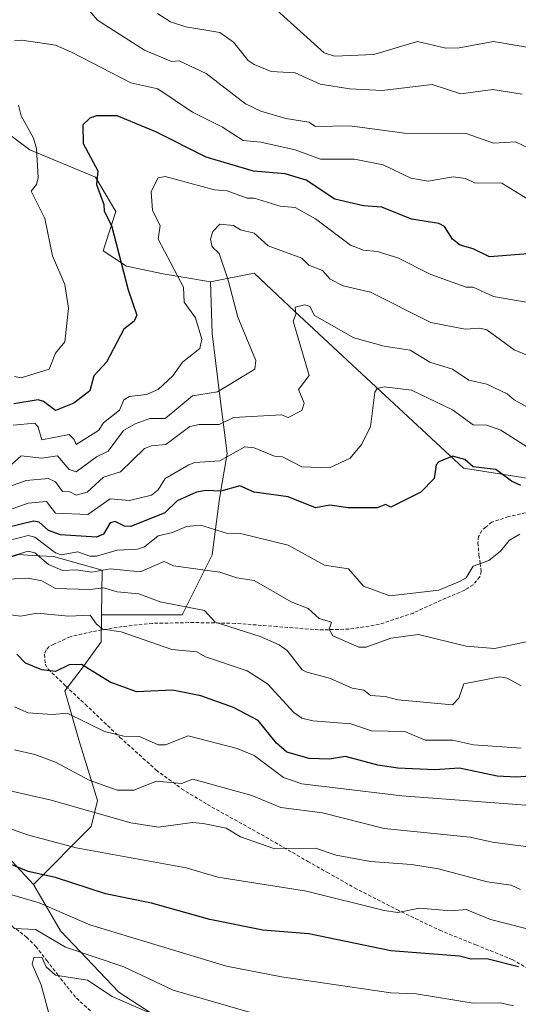
# Model space of a CAD drawing. Units: metres. Extents: x 607196 to 610637, y 4745461 to 4747828.
# Drawn here: x 608505 to 608650, y 4746243 to 4746531 of the extents above; entities that cross this region are included whole.
import ezdxf

# ---------------------------------------------------------------- set-up
doc = ezdxf.new("R2010")
doc.units = ezdxf.units.M
doc.header["$MEASUREMENT"] = 0
doc.linetypes.add('TRAZOSX2', pattern=[1.5, 1, -0.5])
for name, color, linetype, lineweight in [('Arbolado forestal CxS', 92, 'Continuous', 0), ('Curva de nivel maestra', 36, 'Continuous', 30), ('Curva de nivel normal', 36, 'Continuous', 0), ('Pastizal CxS', 92, 'Continuous', 0), ('Roquedo CxS', 135, 'Continuous', 0), ('Senda', 19, 'TRAZOSX2', 0)]:
    doc.layers.add(name, color=color, linetype=linetype, lineweight=lineweight)

# ---------------------------------------------------------------- blocks, each defined once
blk = doc.blocks.new('*U184')
at = {"layer": 'Curva de nivel normal', "color": 36, "linetype": 'Continuous', "lineweight": 0}
blk.add_polyline3d([(608655.09, 4746404.45, 720), (608645.21, 4746410.73, 720), (608641.09, 4746412.25, 720), (608637.09, 4746412.31, 720), (608631.09, 4746416.67, 720), (608619.09, 4746422.45, 720), (608611.09, 4746423.46, 720), (608609.09, 4746422.95, 720), (608608.36, 4746421.88, 720), (608607.09, 4746411.69, 720), (608604.5, 4746406.61, 720), (608601.14, 4746402.61, 720), (608595.09, 4746399.75, 720), (608587.09, 4746400.07, 720), (608581.43, 4746402.95, 720), (608579.09, 4746403.15, 720), (608573.09, 4746405.55, 720), (608570.37, 4746405.89, 720), (608563.09, 4746401.77, 720), (608555.75, 4746401.27, 720), (608554.07, 4746400.61, 720), (608547.09, 4746396.66, 720), (608545.09, 4746393.33, 720), (608543.09, 4746391.78, 720), (608536.71, 4746390.23, 720), (608531.09, 4746390.64, 720), (608524.54, 4746386.06, 720), (608515.09, 4746386.53, 720), (608512.42, 4746389.94, 720), (608507.09, 4746389.4, 720), (608501.09, 4746387.3, 720)], dxfattribs=at)

msp = doc.modelspace()

# ---------------------------------------------------------------- linework, layer by layer
at = {"layer": 'Arbolado forestal CxS', "color": 92, "linetype": 'Continuous', "lineweight": 0}
for points in [[(608409.59, 4746617.55, 627.52), (608408.39, 4746594.95, 635), (608429.05, 4746590.75, 648.03), (608430.18, 4746571.64, 656.28), (608436.92, 4746548.03, 667.99), (608462.21, 4746526.68, 682.82), (608507.6, 4746492.68, 695.1), (608526.79, 4746484.76, 700.43), (608532.67, 4746474.7, 701.44), (608529.06, 4746463.21, 699.08), (608535.83, 4746458.68, 700.98), (608546.51, 4746456.43, 704.1), (608560.39, 4746454.16, 708.44)], [(608667.15, 4746394.45, 725.45), (608634.29, 4746399.61, 726.36), (608607.29, 4746424.71, 720.17), (608585.02, 4746445.49, 715.34), (608573.14, 4746456.63, 713.06), (608560.39, 4746454.16, 708.44), (608546.51, 4746456.43, 704.1), (608535.83, 4746458.68, 700.98), (608529.06, 4746463.21, 699.08), (608532.67, 4746474.7, 701.44), (608526.79, 4746484.76, 700.43), (608507.6, 4746492.68, 695.1), (608462.21, 4746526.68, 682.82), (608436.92, 4746548.03, 667.99)], [(608381.53, 4746543.02, 664.74), (608375.24, 4746507.56, 682.35), (608373.82, 4746478.32, 692.2), (608375.52, 4746466.39, 696.45), (608371.13, 4746453.23, 704.98), (608364.55, 4746443.36, 712.87), (608365.65, 4746431.3, 718.4), (608368.36, 4746415.97, 727.45), (608379.03, 4746402.48, 734.3), (608398.48, 4746393.91, 737.85), (608406.2, 4746393.91, 737.69), (608412.19, 4746390.68, 739.54), (608415.01, 4746393.36, 738.07), (608421.66, 4746399.71, 732.85), (608443.4, 4746379.91, 740.27), (608461.08, 4746371.57, 742.34), (608477.21, 4746366.38, 740.92), (608484.25, 4746370.37, 737.74), (608493.68, 4746371.01, 739.76), (608504.36, 4746374.38, 737.77), (608508.42, 4746374.16, 737.04), (608514.47, 4746373.82, 734.96), (608528.72, 4746369.86, 738.33), (608528.54, 4746356.74, 744.75)], [(608799.96, 4746528.18, 692.59), (608795.57, 4746521.36, 692.24), (608789.5, 4746517.5, 691.3), (608775.69, 4746518.05, 687.98), (608762.99, 4746520.26, 683.84), (608757.47, 4746516.39, 681.09), (608757.15, 4746508.87, 681.91), (608766.52, 4746473.69, 691.72), (608756.51, 4746451.43, 699.77), (608742.41, 4746439.55, 703.42), (608720.13, 4746429.16, 709.8), (608705.82, 4746409.91, 718.07), (608697.12, 4746402.18, 721.07), (608667.15, 4746394.45, 725.45), (608634.29, 4746399.61, 726.36), (608607.29, 4746424.71, 720.17), (608585.02, 4746445.49, 715.34), (608573.14, 4746456.63, 713.06), (608560.39, 4746454.16, 708.44)], [(608799.96, 4746528.18, 692.59), (608795.57, 4746521.36, 692.24), (608789.5, 4746517.5, 691.3), (608775.69, 4746518.05, 687.98), (608762.99, 4746520.26, 683.84), (608757.47, 4746516.39, 681.09), (608757.15, 4746508.87, 681.91), (608766.52, 4746473.69, 691.72), (608756.51, 4746451.43, 699.77), (608742.41, 4746439.55, 703.42), (608720.13, 4746429.16, 709.8), (608705.82, 4746409.91, 718.07), (608697.12, 4746402.18, 721.07), (608667.15, 4746394.45, 725.45), (608634.29, 4746399.61, 726.36), (608607.29, 4746424.71, 720.17), (608585.02, 4746445.49, 715.34), (608573.14, 4746456.63, 713.06), (608560.39, 4746454.16, 708.44)], [(608552.46, 4746234.21, 792.08), (608533.58, 4746246.48, 790.06), (608516.58, 4746264.42, 784.22), (608508.62, 4746277.89, 778.67), (608525.54, 4746294.88, 768.28), (608527.31, 4746302.53, 764.62), (608521.93, 4746320.22, 757.3), (608517.78, 4746334.5, 753.21), (608522.85, 4746341.19, 750.9), (608528.44, 4746348.9, 747.65), (608528.54, 4746356.74, 744.75), (608541.09, 4746356.74, 742.76), (608552.05, 4746356.74, 741.53), (608560.82, 4746374.28, 734.34), (608563.02, 4746390.73, 727.59), (608565.21, 4746403.89, 722.03), (608563.02, 4746421.43, 712.92), (608560.83, 4746438.98, 707.02), (608560.39, 4746454.16, 708.44), (608573.14, 4746456.63, 713.06), (608585.02, 4746445.49, 715.34), (608607.29, 4746424.71, 720.17), (608634.29, 4746399.61, 726.36), (608667.15, 4746394.45, 725.45)], [(608560.39, 4746454.16, 708.44), (608560.83, 4746438.98, 707.02), (608563.02, 4746421.43, 712.92), (608565.21, 4746403.89, 722.03), (608563.02, 4746390.73, 727.59), (608560.82, 4746374.28, 734.34), (608552.05, 4746356.74, 741.53), (608541.09, 4746356.74, 742.76), (608528.54, 4746356.74, 744.75)], [(608256.97, 4746425.06, 728.2), (608275.11, 4746416.06, 731.39), (608286, 4746406.88, 736.44), (608343.81, 4746373, 753), (608374.02, 4746363.56, 757.56), (608383.74, 4746363.56, 757.45), (608385.35, 4746363.56, 757.41), (608402.34, 4746360.73, 755.9), (608425.95, 4746356.95, 754.44), (608442, 4746344.68, 757.14), (608454.27, 4746330.51, 762.18), (608466.54, 4746317.3, 767.08), (608479.76, 4746305.02, 770.7), (608494.87, 4746292.75, 773.37), (608508.62, 4746277.89, 778.67)], [(608504.36, 4746374.38, 737.77), (608508.42, 4746374.16, 737.04), (608514.47, 4746373.82, 734.96), (608528.72, 4746369.86, 738.33), (608528.54, 4746356.74, 744.75), (608528.44, 4746348.9, 747.65), (608522.85, 4746341.19, 750.9), (608517.78, 4746334.5, 753.21), (608521.93, 4746320.22, 757.3), (608527.31, 4746302.53, 764.62), (608525.54, 4746294.88, 768.28), (608508.62, 4746277.89, 778.67), (608508.62, 4746277.89, 778.67), (608494.87, 4746292.75, 773.37)], [(608528.54, 4746356.74, 744.75), (608528.44, 4746348.9, 747.65), (608522.85, 4746341.19, 750.9), (608517.78, 4746334.5, 753.21), (608521.93, 4746320.22, 757.3), (608527.31, 4746302.53, 764.62), (608525.54, 4746294.88, 768.28), (608508.62, 4746277.89, 778.67)], [(608528.54, 4746356.74, 744.75), (608528.44, 4746348.9, 747.65), (608522.85, 4746341.19, 750.9), (608517.78, 4746334.5, 753.21), (608521.93, 4746320.22, 757.3), (608527.31, 4746302.53, 764.62), (608525.54, 4746294.88, 768.28), (608508.62, 4746277.89, 778.67)], [(608508.62, 4746277.89, 778.67), (608516.58, 4746264.42, 784.22), (608533.58, 4746246.48, 790.06), (608552.46, 4746234.21, 792.08), (608573.23, 4746218.16, 796.26), (608573.61, 4746217.72, 796.4), (608579.84, 4746210.61, 798.91), (608593.93, 4746179.65, 808.59)]]:
    msp.add_polyline3d(points, dxfattribs=at)
at = {"layer": 'Curva de nivel maestra', "color": 36, "linetype": 'Continuous', "lineweight": 30}
for points in [[(608674.4, 4746463.92, 700), (608641.88, 4746461.4, 700), (608637.09, 4746463.79, 700), (608633.32, 4746464.84, 700), (608631.04, 4746466.56, 700), (608628.76, 4746470.28, 700), (608627.09, 4746471.22, 700), (608619.09, 4746472.45, 700), (608610.41, 4746475.93, 700), (608605.09, 4746476.35, 700), (608596.74, 4746478.26, 700), (608588.3, 4746483.82, 700), (608582.18, 4746485.7, 700), (608572.95, 4746486.47, 700), (608559.09, 4746490.59, 700), (608544.43, 4746497.95, 700), (608533.09, 4746502.61, 700), (608527.09, 4746502.61, 700), (608525.09, 4746501.94, 700), (608523.09, 4746500.07, 700), (608523.13, 4746494.61, 700), (608527.46, 4746486.61, 700), (608527.07, 4746482.59, 700), (608529.18, 4746476.7, 700), (608529.3, 4746474.82, 700), (608531.46, 4746470.61, 700), (608536.28, 4746451.8, 700), (608538.89, 4746444.41, 700), (608538.06, 4746442.61, 700), (608535.09, 4746440.33, 700), (608529.97, 4746430.61, 700), (608526.29, 4746426.61, 700), (608525.09, 4746422.26, 700), (608520.49, 4746418.61, 700), (608515.09, 4746416.5, 700), (608511.6, 4746419.12, 700), (608510.06, 4746419.58, 700), (608502.95, 4746418.47, 700)], [(608651.07, 4746394.59, 725), (608648.29, 4746395.81, 725), (608643.75, 4746399.27, 725), (608637.09, 4746400.01, 725), (608634.66, 4746402.18, 725), (608631.09, 4746403.16, 725), (608627.09, 4746401.53, 725), (608626.32, 4746400.61, 725), (608625.69, 4746396.61, 725), (608621.8, 4746392.61, 725), (608613.09, 4746388.2, 725), (608611.49, 4746389.01, 725), (608609.09, 4746388.09, 725), (608600.56, 4746388.08, 725), (608595.26, 4746388.78, 725), (608591.09, 4746388.04, 725), (608583.09, 4746391.25, 725), (608573.09, 4746392.61, 725), (608568.98, 4746394.5, 725), (608563.43, 4746392.95, 725), (608559.09, 4746393.15, 725), (608556.29, 4746392.61, 725), (608550.6, 4746390.12, 725), (608547.01, 4746386.61, 725), (608537.09, 4746382.57, 725), (608535.21, 4746382.73, 725), (608532.54, 4746384.06, 725), (608531.09, 4746383.63, 725), (608529.09, 4746380.35, 725), (608527.09, 4746379.52, 725), (608516.59, 4746380.11, 725), (608513.09, 4746381.42, 725), (608510.36, 4746383.88, 725), (608508.66, 4746384.18, 725), (608500.64, 4746382.16, 725)], [(608656.31, 4746309.83, 750), (608649.79, 4746309.31, 750), (608644.1, 4746309.62, 750), (608633.09, 4746311.91, 750), (608625.9, 4746311.42, 750), (608615.09, 4746311.98, 750), (608609.3, 4746312.82, 750), (608599.83, 4746315.35, 750), (608595.02, 4746314.54, 750), (608589.2, 4746314.72, 750), (608582.68, 4746316.61, 750), (608579.7, 4746319.22, 750), (608574.31, 4746325.83, 750), (608567.09, 4746329.63, 750), (608557.58, 4746333.1, 750), (608549.25, 4746334.77, 750), (608538.78, 4746334.3, 750), (608531.09, 4746337.09, 750), (608522.68, 4746342.2, 750), (608519.09, 4746342.1, 750), (608515.09, 4746340.23, 750), (608511.12, 4746340.64, 750), (608506.31, 4746342.61, 750), (608503.78, 4746345.3, 750)], [(608650.32, 4746253.84, 775), (608641.09, 4746256.15, 775), (608636.55, 4746256.07, 775), (608633.09, 4746256.94, 775), (608613.09, 4746258.53, 775), (608589.09, 4746263.55, 775), (608575.65, 4746264.61, 775), (608560.14, 4746267.66, 775), (608543.09, 4746272.42, 775), (608529.65, 4746275.17, 775), (608515.09, 4746280, 775), (608507.09, 4746281.76, 775), (608497.93, 4746285.45, 775)]]:
    msp.add_polyline3d(points, dxfattribs=at)
at = {"layer": 'Curva de nivel normal', "color": 36, "linetype": 'Continuous', "lineweight": 0}
for points in [[(608655.09, 4746522.3, 680), (608643.09, 4746524.35, 680), (608633.04, 4746522.56, 680), (608629.09, 4746522.46, 680), (608620.88, 4746524.4, 680), (608608.07, 4746520.61, 680), (608596.58, 4746520.1, 680), (608593.59, 4746521.11, 680), (608577.76, 4746535.28, 680)], [(608653.58, 4746493.1, 690), (608649.5, 4746495.02, 690), (608643.09, 4746494.64, 690), (608635.09, 4746497.47, 690), (608617.09, 4746497.6, 690), (608601.09, 4746499.74, 690), (608591.09, 4746499.56, 690), (608589.09, 4746500.8, 690), (608582.38, 4746501.9, 690), (608575.09, 4746503.99, 690), (608570.63, 4746506.15, 690), (608559.09, 4746515.04, 690), (608551.21, 4746518.73, 690), (608549.02, 4746518.54, 690), (608541.09, 4746521.86, 690), (608527.4, 4746530.61, 690), (608525.09, 4746533.23, 690)], [(608651.47, 4746508.99, 685), (608642.87, 4746510.39, 685), (608633.52, 4746509.04, 685), (608625.09, 4746511.79, 685), (608610.52, 4746510.04, 685), (608601.09, 4746510.51, 685), (608592.42, 4746511.94, 685), (608585.09, 4746515.26, 685), (608578.09, 4746515.61, 685), (608573.09, 4746517.66, 685), (608571.34, 4746518.86, 685), (608567.09, 4746524.22, 685), (608563.09, 4746527.05, 685), (608553.19, 4746528.71, 685), (608548.65, 4746530.17, 685), (608544.87, 4746532.61, 685)], [(608653.09, 4746478.33, 695), (608645.49, 4746483.01, 695), (608637.53, 4746483.05, 695), (608634.86, 4746484.38, 695), (608631.3, 4746484.82, 695), (608624, 4746483.52, 695), (608618.9, 4746484.42, 695), (608610.81, 4746488.33, 695), (608602.48, 4746490, 695), (608592.46, 4746489.98, 695), (608585.09, 4746492.67, 695), (608575.09, 4746494.93, 695), (608569.88, 4746495.4, 695), (608563.86, 4746499.38, 695), (608555.09, 4746503.72, 695), (608545.03, 4746510.55, 695), (608537.09, 4746512.29, 695), (608519.79, 4746521.31, 695), (608515.09, 4746523.34, 695), (608505.25, 4746524.77, 695), (608503.09, 4746524.61, 695)], [(608504.29, 4746505.81, 695), (608505.09, 4746502.61, 695), (608508.63, 4746496.15, 695), (608509.57, 4746493.09, 695), (608510.07, 4746484.61, 695), (608509.58, 4746482.61, 695), (608507.95, 4746480.61, 695), (608511.94, 4746472.61, 695), (608514.18, 4746461.7, 695), (608517.79, 4746453.31, 695), (608518.93, 4746446.45, 695), (608517.84, 4746436.61, 695), (608515.09, 4746433.22, 695), (608513.2, 4746428.61, 695), (608505.09, 4746426.05, 695), (608503.09, 4746426.47, 695)], [(608652.63, 4746448.15, 705), (608643.09, 4746449.88, 705), (608637.09, 4746452.53, 705), (608635.05, 4746452.57, 705), (608624.7, 4746456.22, 705), (608615.09, 4746461.12, 705), (608609.09, 4746462.99, 705), (608605.09, 4746463.37, 705), (608601.32, 4746464.84, 705), (608591.06, 4746472.58, 705), (608585.09, 4746475.83, 705), (608580.7, 4746476.22, 705), (608573.09, 4746478.58, 705), (608571.08, 4746478.6, 705), (608565.2, 4746480.72, 705), (608561.53, 4746481.05, 705), (608547.09, 4746484.95, 705), (608545.09, 4746484.49, 705), (608542.99, 4746480.51, 705), (608543.42, 4746474.94, 705), (608545.66, 4746470.61, 705), (608545.09, 4746466.61, 705), (608552.46, 4746452.61, 705), (608552.63, 4746448.15, 705), (608556.03, 4746443.55, 705), (608557.8, 4746437.32, 705), (608557.28, 4746434.61, 705), (608552.23, 4746430.61, 705), (608549.34, 4746426.61, 705), (608545.09, 4746422.61, 705), (608541.7, 4746421.22, 705), (608536.58, 4746420.61, 705), (608535.09, 4746419.63, 705), (608533.75, 4746416.61, 705), (608529.09, 4746412.92, 705), (608527.68, 4746410.61, 705), (608521.09, 4746406.56, 705), (608520.55, 4746408.07, 705), (608519.09, 4746409.47, 705), (608511.09, 4746407.93, 705), (608510.07, 4746411.59, 705), (608509.09, 4746412.82, 705), (608502.7, 4746412.22, 705)], [(608654.47, 4746431.99, 710), (608649.09, 4746434.23, 710), (608641.09, 4746440.1, 710), (608639.09, 4746440.61, 710), (608634.74, 4746440.26, 710), (608624.76, 4746442.28, 710), (608607.09, 4746451.08, 710), (608599.09, 4746452.98, 710), (608595.38, 4746454.9, 710), (608593.09, 4746457.44, 710), (608589.09, 4746459.01, 710), (608587.09, 4746461.03, 710), (608577.17, 4746464.69, 710), (608573.09, 4746468.34, 710), (608569.09, 4746469.3, 710), (608567.05, 4746470.57, 710), (608563.09, 4746470.94, 710), (608561.09, 4746468.8, 710), (608560.38, 4746466.61, 710), (608560.87, 4746464.39, 710), (608562.87, 4746462.39, 710), (608565.58, 4746454.61, 710), (608568.32, 4746443.84, 710), (608573.6, 4746431.12, 710), (608573.34, 4746428.61, 710), (608562.44, 4746421.96, 710), (608555.09, 4746420.84, 710), (608547.09, 4746414.18, 710), (608542.64, 4746414.16, 710), (608538.34, 4746412.61, 710), (608534.96, 4746410.61, 710), (608530.52, 4746404.61, 710), (608527.09, 4746402.97, 710), (608521.09, 4746398.56, 710), (608519.09, 4746399.24, 710), (608515.72, 4746403.24, 710), (608511.07, 4746402.59, 710), (608505.09, 4746403.26, 710), (608502.11, 4746400.61, 710)], [(608654.9, 4746416.42, 715), (608649.09, 4746419.62, 715), (608647.09, 4746421.41, 715), (608641.09, 4746424.19, 715), (608635.89, 4746425.41, 715), (608631.09, 4746428.63, 715), (608624.42, 4746430.61, 715), (608618.67, 4746434.19, 715), (608611.09, 4746435.36, 715), (608602.21, 4746437.73, 715), (608590.8, 4746444.32, 715), (608589.41, 4746446.93, 715), (608587.9, 4746447.42, 715), (608585.09, 4746446.73, 715), (608585.26, 4746444.61, 715), (608584.56, 4746442.61, 715), (608589.2, 4746426.72, 715), (608586.08, 4746422.61, 715), (608587.69, 4746418.61, 715), (608587.09, 4746416.48, 715), (608583.09, 4746414.41, 715), (608581.09, 4746415.22, 715), (608567.09, 4746414.47, 715), (608562.89, 4746412.41, 715), (608557.09, 4746412.44, 715), (608554.31, 4746411.83, 715), (608547.34, 4746406.61, 715), (608543.09, 4746406.22, 715), (608541.09, 4746405.35, 715), (608534.11, 4746398.61, 715), (608529.09, 4746397.03, 715), (608524.36, 4746392.61, 715), (608521.09, 4746391.8, 715), (608519.23, 4746392.75, 715), (608517.09, 4746392.79, 715), (608515.09, 4746395.61, 715), (608513.09, 4746396.66, 715), (608506.5, 4746396.02, 715), (608500.31, 4746393.83, 715)], [(608650.79, 4746380.31, 730), (608647.75, 4746378.61, 730), (608645.09, 4746375.36, 730), (608641.65, 4746372.61, 730), (608637.09, 4746370.97, 730), (608635.09, 4746367.54, 730), (608633.36, 4746366.61, 730), (608627.09, 4746364, 730), (608612.76, 4746362.28, 730), (608605.09, 4746365.16, 730), (608600.65, 4746370.17, 730), (608593.72, 4746371.24, 730), (608583.09, 4746377.17, 730), (608569.09, 4746380.59, 730), (608565.09, 4746380.64, 730), (608557.42, 4746382.94, 730), (608553.34, 4746382.61, 730), (608549.3, 4746380.82, 730), (608545.09, 4746379.89, 730), (608541.09, 4746376.67, 730), (608539.09, 4746376.01, 730), (608533.09, 4746375.71, 730), (608527.09, 4746373.92, 730), (608525.09, 4746373.93, 730), (608521.66, 4746375.18, 730), (608516.79, 4746374.31, 730), (608515.09, 4746374.87, 730), (608509.09, 4746379.43, 730), (608507.09, 4746379.98, 730), (608501.09, 4746378.39, 730)], [(608653.09, 4746348.97, 735), (608643.38, 4746346.9, 735), (608635.09, 4746347.63, 735), (608621.09, 4746351, 735), (608613.09, 4746349.99, 735), (608605.84, 4746347.36, 735), (608603.75, 4746347.27, 735), (608596.13, 4746350.61, 735), (608595.02, 4746352.61, 735), (608595.69, 4746354.61, 735), (608592.13, 4746355.65, 735), (608588.93, 4746358.61, 735), (608583.97, 4746360.61, 735), (608573.09, 4746366.78, 735), (608568.07, 4746367.59, 735), (608563.09, 4746369.26, 735), (608549.6, 4746371.12, 735), (608546.83, 4746372.35, 735), (608539.78, 4746369.3, 735), (608531.09, 4746370.21, 735), (608525.68, 4746369.2, 735), (608521.09, 4746369.92, 735), (608517.09, 4746369.72, 735), (608513.09, 4746371.48, 735), (608509.09, 4746374.93, 735), (608507.09, 4746375.37, 735), (608501.09, 4746373.51, 735)], [(608651.09, 4746335.97, 740), (608647.09, 4746338.24, 740), (608644.87, 4746338.61, 740), (608634.41, 4746336.61, 740), (608632.9, 4746332.42, 740), (608631.09, 4746330.42, 740), (608615.09, 4746331.87, 740), (608611.38, 4746332.9, 740), (608607.09, 4746333.2, 740), (608605.21, 4746334.73, 740), (608601.77, 4746335.29, 740), (608595.09, 4746338.22, 740), (608588.51, 4746340.03, 740), (608587.2, 4746340.72, 740), (608582.77, 4746346.29, 740), (608580.43, 4746347.95, 740), (608574.87, 4746350.39, 740), (608561.78, 4746354.61, 740), (608558.57, 4746358.08, 740), (608545.63, 4746360.61, 740), (608539.42, 4746362.94, 740), (608533.09, 4746363.46, 740), (608529.13, 4746364.65, 740), (608525.09, 4746364.19, 740), (608515.09, 4746364.46, 740), (608511.14, 4746366.66, 740), (608507.09, 4746367.52, 740), (608499.09, 4746367.11, 740)], [(608651.09, 4746317.79, 745), (608637.22, 4746318.74, 745), (608631.09, 4746320.12, 745), (608623.09, 4746320.15, 745), (608617.11, 4746322.63, 745), (608607.36, 4746322.88, 745), (608601.41, 4746324.93, 745), (608590.29, 4746325.81, 745), (608587.06, 4746326.58, 745), (608584.74, 4746328.26, 745), (608577.03, 4746336.55, 745), (608571.09, 4746340.35, 745), (608558.94, 4746344.46, 745), (608556.4, 4746345.92, 745), (608549.09, 4746346.67, 745), (608534.3, 4746351.82, 745), (608528.95, 4746352.61, 745), (608527.09, 4746354.02, 745), (608525.18, 4746356.7, 745), (608518.89, 4746356.41, 745), (608509.77, 4746357.29, 745), (608504.82, 4746356.34, 745), (608492.53, 4746358.05, 745)], [(608662.8, 4746300.32, 755), (608616.28, 4746303.8, 755), (608587.09, 4746307.34, 755), (608581.72, 4746309.24, 755), (608573.09, 4746315.63, 755), (608568.17, 4746317.69, 755), (608553.87, 4746321.39, 755), (608547.27, 4746318.79, 755), (608545.09, 4746318.72, 755), (608539.64, 4746321.16, 755), (608535.09, 4746321.32, 755), (608529.4, 4746322.61, 755), (608518.48, 4746328, 755), (608514.1, 4746327.62, 755), (608507.09, 4746328.14, 755), (608503.09, 4746329.82, 755)], [(608656.93, 4746288.45, 760), (608642.8, 4746290.32, 760), (608636.27, 4746291.79, 760), (608611.09, 4746294.34, 760), (608593.09, 4746298.9, 760), (608580.9, 4746300.42, 760), (608572.47, 4746303.99, 760), (608555.23, 4746308.75, 760), (608551.89, 4746307.41, 760), (608544.6, 4746308.12, 760), (608538.01, 4746305.53, 760), (608533.09, 4746305.53, 760), (608524.94, 4746308.46, 760), (608515.09, 4746313.68, 760), (608509.09, 4746315.89, 760), (608503.09, 4746317.32, 760)], [(608650.98, 4746276.5, 765), (608648.22, 4746277.74, 765), (608641.21, 4746278.73, 765), (608626.95, 4746282.47, 765), (608619.09, 4746283.74, 765), (608607.09, 4746284.63, 765), (608597.09, 4746286.46, 765), (608591.06, 4746288.58, 765), (608578.91, 4746288.43, 765), (608569.09, 4746291.86, 765), (608564.9, 4746294.42, 765), (608558.26, 4746295.78, 765), (608555.09, 4746296.09, 765), (608545.2, 4746294.72, 765), (608537.09, 4746295.91, 765), (608513.83, 4746302.61, 765), (608501.83, 4746305.35, 765)], [(608657.09, 4746263.89, 770), (608642.22, 4746267.74, 770), (608635.09, 4746270.64, 770), (608630.67, 4746270.19, 770), (608621.46, 4746270.98, 770), (608615.09, 4746269.78, 770), (608611.09, 4746270.35, 770), (608588.42, 4746275.94, 770), (608562.54, 4746280.06, 770), (608553.27, 4746282.79, 770), (608521.15, 4746288.67, 770), (608506.93, 4746292.45, 770), (608489.18, 4746298.7, 770)], [(608648.89, 4746242.41, 780), (608645.09, 4746243.31, 780), (608637.09, 4746243.19, 780), (608620.43, 4746245.95, 780), (608613.09, 4746246.3, 780), (608581.09, 4746250.94, 780), (608565.09, 4746254.01, 780), (608525.09, 4746266.1, 780), (608510.28, 4746272.61, 780), (608501.61, 4746275.13, 780)], [(608577.09, 4746239.06, 785), (608549.48, 4746247, 785), (608535.09, 4746253.86, 785), (608518.04, 4746259.56, 785), (608509.24, 4746264.76, 785), (608503.09, 4746265.09, 785), (608499.6, 4746268.61, 785), (608496.62, 4746270.14, 785), (608493.09, 4746272.87, 785), (608491.09, 4746271.72, 785), (608490.69, 4746270.61, 785), (608490.68, 4746264.61, 785), (608491.6, 4746262.61, 785), (608492.15, 4746261.67, 785), (608495.34, 4746260.86, 785), (608498.02, 4746257.54, 785), (608497.95, 4746256.61, 785), (608497.09, 4746256.11, 785), (608491.09, 4746254.73, 785), (608490.96, 4746252.48, 785), (608494.15, 4746246.61, 785), (608498.69, 4746234.21, 785)], [(608559.45, 4746232.97, 790), (608531.62, 4746245.14, 790), (608524.43, 4746249.95, 790), (608515.09, 4746251.43, 790), (608512.36, 4746253.88, 790), (608511.09, 4746256.72, 790), (608508.74, 4746256.61, 790), (608508.26, 4746254.61, 790), (608510.91, 4746248.61, 790), (608513.05, 4746240.57, 790)]]:
    msp.add_polyline3d(points, dxfattribs=at)
at = {"layer": 'Pastizal CxS', "color": 92, "linetype": 'Continuous', "lineweight": 0}
for points in [[(608256.97, 4746425.06, 728.2), (608275.11, 4746416.06, 731.39), (608286, 4746406.88, 736.44), (608343.81, 4746373, 753), (608374.02, 4746363.56, 757.56), (608383.74, 4746363.56, 757.45), (608385.35, 4746363.56, 757.41), (608402.34, 4746360.73, 755.9), (608425.95, 4746356.95, 754.44), (608442, 4746344.68, 757.14), (608454.27, 4746330.51, 762.18), (608466.54, 4746317.3, 767.08), (608479.76, 4746305.02, 770.7), (608494.87, 4746292.75, 773.37), (608508.62, 4746277.89, 778.67), (608516.58, 4746264.42, 784.22), (608533.58, 4746246.48, 790.06), (608552.46, 4746234.21, 792.08)], [(608256.97, 4746425.06, 728.2), (608275.11, 4746416.06, 731.39), (608286, 4746406.88, 736.44), (608343.81, 4746373, 753), (608374.02, 4746363.56, 757.56), (608383.74, 4746363.56, 757.45), (608385.35, 4746363.56, 757.41), (608402.34, 4746360.73, 755.9), (608425.95, 4746356.95, 754.44), (608442, 4746344.68, 757.14), (608454.27, 4746330.51, 762.18), (608466.54, 4746317.3, 767.08), (608479.76, 4746305.02, 770.7), (608494.87, 4746292.75, 773.37), (608508.62, 4746277.89, 778.67)], [(608508.62, 4746277.89, 778.67), (608516.58, 4746264.42, 784.22), (608533.58, 4746246.48, 790.06), (608552.46, 4746234.21, 792.08), (608573.23, 4746218.16, 796.26), (608573.61, 4746217.72, 796.4), (608579.84, 4746210.61, 798.91), (608593.93, 4746179.65, 808.59)]]:
    msp.add_polyline3d(points, dxfattribs=at)
at = {"layer": 'Roquedo CxS', "color": 135, "linetype": 'Continuous', "lineweight": 0}
for points in [[(608409.59, 4746617.55, 627.52), (608408.39, 4746594.95, 635), (608429.05, 4746590.75, 648.03), (608430.18, 4746571.64, 656.28), (608436.92, 4746548.03, 667.99), (608462.21, 4746526.68, 682.82), (608507.6, 4746492.68, 695.1), (608526.79, 4746484.76, 700.43), (608532.67, 4746474.7, 701.44), (608529.06, 4746463.21, 699.08), (608535.83, 4746458.68, 700.98), (608546.51, 4746456.43, 704.1), (608560.39, 4746454.16, 708.44)], [(608381.53, 4746543.02, 664.74), (608375.24, 4746507.56, 682.35), (608373.82, 4746478.32, 692.2), (608375.52, 4746466.39, 696.45), (608371.13, 4746453.23, 704.98), (608364.55, 4746443.36, 712.87), (608365.65, 4746431.3, 718.4), (608368.36, 4746415.97, 727.45), (608379.03, 4746402.48, 734.3), (608398.48, 4746393.91, 737.85), (608406.2, 4746393.91, 737.69), (608412.19, 4746390.68, 739.54), (608415.01, 4746393.36, 738.07), (608421.66, 4746399.71, 732.85), (608443.4, 4746379.91, 740.27), (608461.08, 4746371.57, 742.34), (608477.21, 4746366.38, 740.92), (608484.25, 4746370.37, 737.74), (608493.68, 4746371.01, 739.76), (608504.36, 4746374.38, 737.77), (608508.42, 4746374.16, 737.04), (608514.47, 4746373.82, 734.96), (608528.72, 4746369.86, 738.33), (608528.54, 4746356.74, 744.75)], [(608462.21, 4746526.68, 682.82), (608507.6, 4746492.68, 695.1), (608526.79, 4746484.76, 700.43), (608532.67, 4746474.7, 701.44), (608529.06, 4746463.21, 699.08), (608535.83, 4746458.68, 700.98), (608546.51, 4746456.43, 704.1), (608560.39, 4746454.16, 708.44), (608560.83, 4746438.98, 707.02), (608563.02, 4746421.43, 712.92), (608565.21, 4746403.89, 722.03), (608563.02, 4746390.73, 727.59), (608560.82, 4746374.28, 734.34), (608552.05, 4746356.74, 741.53), (608552.05, 4746356.74, 741.53), (608541.09, 4746356.74, 742.76), (608528.54, 4746356.74, 744.75), (608528.72, 4746369.86, 738.33), (608514.47, 4746373.82, 734.96), (608508.42, 4746374.16, 737.04), (608504.36, 4746374.38, 737.77)], [(608560.39, 4746454.16, 708.44), (608560.83, 4746438.98, 707.02), (608563.02, 4746421.43, 712.92), (608565.21, 4746403.89, 722.03), (608563.02, 4746390.73, 727.59), (608560.82, 4746374.28, 734.34), (608552.05, 4746356.74, 741.53), (608541.09, 4746356.74, 742.76), (608528.54, 4746356.74, 744.75)]]:
    msp.add_polyline3d(points, dxfattribs=at)
at = {"layer": 'Senda', "color": 19, "linetype": 'TRAZOSX2', "lineweight": 0}
for points in [[(608652.36, 4746386.6), (608647.42, 4746385.47), (608642.59, 4746383.87), (608640.83, 4746382.41), (608639.63, 4746381.42), (608638.68, 4746379.67), (608638.51, 4746377.87), (608638.8, 4746374.25), (608639.14, 4746371.87), (608639.49, 4746369.48), (608639.05, 4746367.91), (608637.11, 4746365.56), (608635.55, 4746364.57), (608634.65, 4746363.99), (608629.19, 4746361.7), (608619.61, 4746357.3), (608609.67, 4746353.96), (608600.84, 4746352.56), (608591.95, 4746352.36), (608579.76, 4746353.34), (608567.56, 4746354.28), (608555.5, 4746354.51), (608543.43, 4746354.28), (608534.57, 4746353.35), (608525.83, 4746351.85), (608519.35, 4746350.35), (608514.62, 4746348.15), (608513.23, 4746347.5), (608512.35, 4746346.54), (608511.88, 4746345.23), (608512.08, 4746342.34), (608512.97, 4746340.84), (608518.12, 4746335.91), (608523.79, 4746330.6), (608533.9, 4746320.95), (608538.41, 4746316.89), (608544.52, 4746311.4), (608551.92, 4746305.94), (608559.49, 4746301.3), (608575.24, 4746292.52), (608588.78, 4746284.67), (608594.4, 4746281.5), (608602.44, 4746276.97), (608614.79, 4746270.59), (608627.34, 4746264.55), (608637.93, 4746260.27), (608648.52, 4746255.98), (608656.53, 4746251.41)], [(608503.56, 4746264.94), (608506.59, 4746262.53), (608509.32, 4746259.82), (608512.51, 4746255.72), (608515.66, 4746251.62), (608518.41, 4746248.12), (608521.22, 4746244.65), (608525.59, 4746240.76)]]:
    msp.add_lwpolyline(points, dxfattribs=at)

# ---------------------------------------------------------------- block references
at = {"layer": 'Curva de nivel normal', "color": 36, "linetype": 'Continuous', "lineweight": 0}
msp.add_blockref('*U184', (0, 0), dxfattribs=at)

doc.saveas('drawing.dxf')
